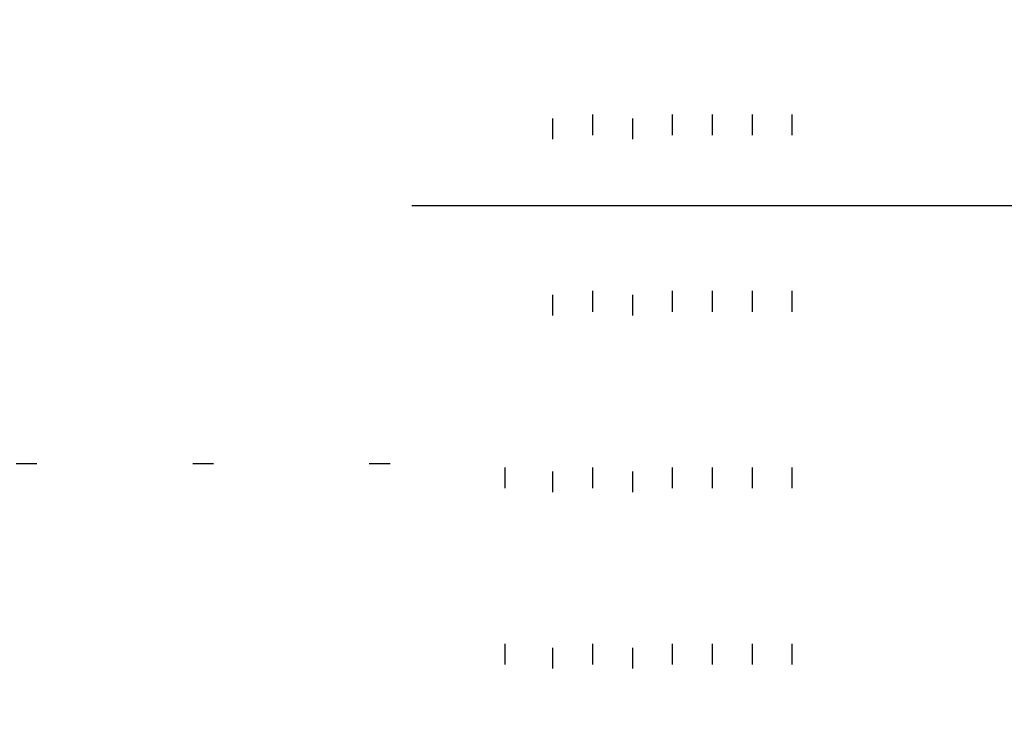
# Model space of a CAD drawing. Units: millimetres. Extents: x 186 to 567, y 78 to 209.
# Drawn here: x 382 to 387, y 95 to 98 of the extents above; entities that cross this region are included whole.
import ezdxf

# ---------------------------------------------------------------- set-up
doc = ezdxf.new("R2010")
doc.units = ezdxf.units.MM
doc.linetypes.add('DOT', pattern=[0.25, 0, -0.25])
doc.linetypes.add('HIDDEN2', pattern=[0.1875, 0.125, -0.0625])
doc.layers.add('0-DONUS', color=7, linetype='HIDDEN2')

msp = doc.modelspace()

# ---------------------------------------------------------------- linework, layer by layer
at = {"color": 2, "linetype": 'DOT', "ltscale": 3}
for p, q in [((384.7429, 91.7337), (384.7429, 106.9601)), ((384.9349, 91.7148), (384.9349, 106.9601)), ((384.5509, 91.7148), (384.5509, 102.6522)), ((385.1269, 91.7337), (385.1269, 102.4104)), ((385.3189, 91.7337), (385.3189, 102.2184)), ((385.5109, 91.7337), (385.5109, 102.0264)), ((385.7029, 91.7337), (385.7029, 101.8344)), ((373.4666, 96.1027), (384.3215, 96.1027)), ((384.3215, 91.7337), (384.3215, 96.1027))]:
    msp.add_line(p, q, dxfattribs=at)
at = {"layer": '0-DONUS', "color": 4, "ltscale": 50}
msp.add_line((374.4971, 97.3455), (399.6515, 97.3455), dxfattribs=at)

doc.saveas('drawing.dxf')
